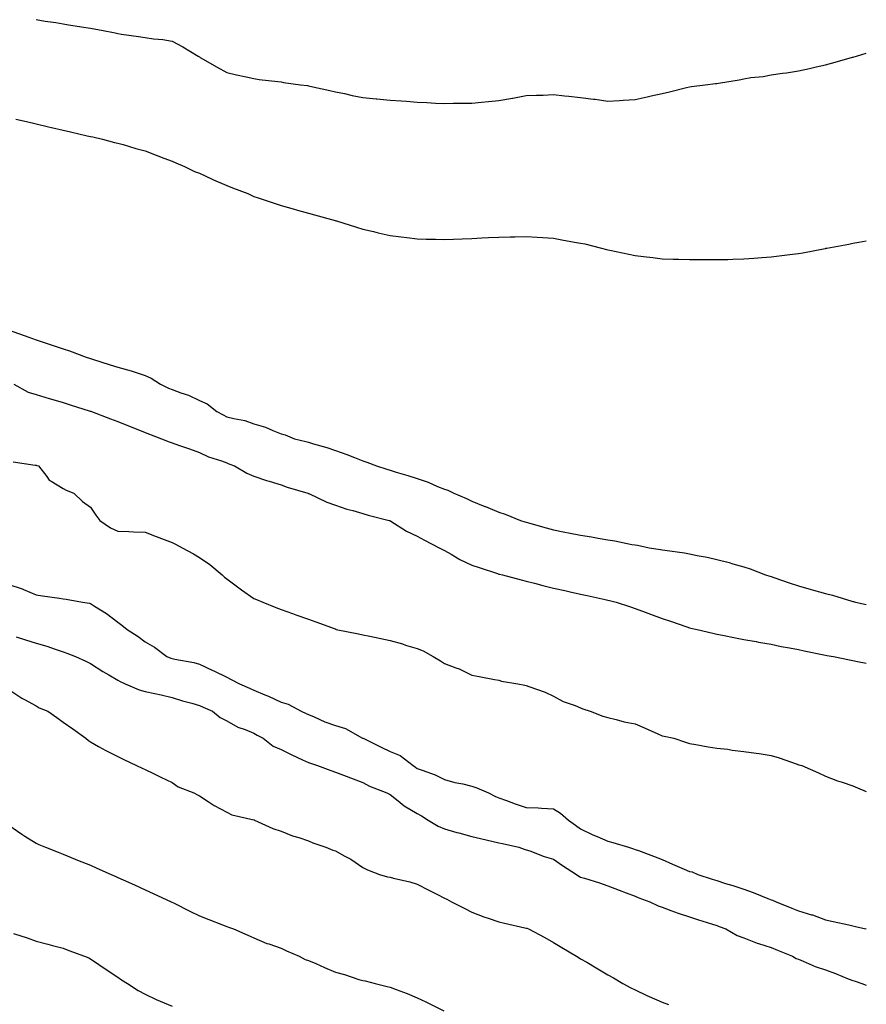
# Model space of a CAD drawing. Units: inches. Extents: x 923603 to 926243, y 7374458 to 7377098.
# Drawn here: x 925932 to 926243, y 7375164 to 7375526 of the extents above; entities that cross this region are included whole.
import ezdxf

# ---------------------------------------------------------------- set-up
doc = ezdxf.new("R2010")
doc.units = ezdxf.units.IN
doc.header["$MEASUREMENT"] = 0
doc.layers.add('Contour_92367374', color=7, linetype='Continuous', true_color=0xe1c52d)

msp = doc.modelspace()

# ---------------------------------------------------------------- linework, layer by layer
at = {"layer": 'Contour_92367374'}
for points in [[(925938.05, 7375525.88, 3363), (925941.42, 7375525.29, 3363), (925945.25, 7375524.72, 3363), (925948.05, 7375524.25, 3363), (925950, 7375523.87, 3363), (925957.2, 7375522.77, 3363), (925958.05, 7375522.62, 3363), (925958.63, 7375522.5, 3363), (925962.09, 7375521.92, 3363), (925967.04, 7375520.92, 3363), (925968.05, 7375520.72, 3363), (925969.45, 7375520.52, 3363), (925975.69, 7375519.56, 3363), (925978.05, 7375519.25, 3363), (925981.21, 7375518.76, 3363), (925984.63, 7375518.5, 3363), (925988.05, 7375517.87, 3363), (925992, 7375515.87, 3363), (925997.62, 7375512.35, 3363), (925998.05, 7375512.1, 3363), (925998.17, 7375512.04, 3363), (925998.36, 7375511.92, 3363), (926004.53, 7375508.4, 3363), (926008.05, 7375506.34, 3363), (926011.64, 7375505.51, 3363), (926015.19, 7375504.78, 3363), (926018.05, 7375504.16, 3363), (926020.01, 7375503.88, 3363), (926026.89, 7375503.07, 3363), (926028.05, 7375502.92, 3363), (926028.9, 7375502.77, 3363), (926035.19, 7375501.92, 3363), (926037.7, 7375501.57, 3363), (926038.05, 7375501.51, 3363), (926038.57, 7375501.4, 3363), (926045.94, 7375499.81, 3363), (926048.05, 7375499.33, 3363), (926051.29, 7375498.68, 3363), (926054.1, 7375497.97, 3363), (926058.05, 7375497.27, 3363), (926062.91, 7375496.78, 3363), (926063.21, 7375496.76, 3363), (926068.05, 7375496.28, 3363), (926072.12, 7375495.99, 3363), (926074.14, 7375495.83, 3363), (926078.05, 7375495.54, 3363), (926081.58, 7375495.44, 3363), (926084.81, 7375495.16, 3363), (926088.05, 7375495.06, 3363), (926091.25, 7375495.12, 3363), (926094.87, 7375495.1, 3363), (926098.05, 7375495.17, 3363), (926101.64, 7375495.52, 3363), (926104.25, 7375495.72, 3363), (926108.05, 7375496.1, 3363), (926112.98, 7375496.99, 3363), (926113.15, 7375497.02, 3363), (926118.05, 7375497.96, 3363), (926121.85, 7375498.12, 3363), (926124.26, 7375498.13, 3363), (926128.05, 7375498.27, 3363), (926132.1, 7375497.87, 3363), (926133.78, 7375497.65, 3363), (926138.05, 7375497.26, 3363), (926142.77, 7375496.64, 3363), (926143.42, 7375496.55, 3363), (926148.05, 7375495.91, 3363), (926152.29, 7375496.16, 3363), (926153.73, 7375496.24, 3363), (926158.05, 7375496.49, 3363), (926162.52, 7375497.45, 3363), (926163.93, 7375497.8, 3363), (926168.05, 7375498.74, 3363), (926170.68, 7375499.29, 3363), (926177.01, 7375500.87, 3363), (926178.05, 7375501.1, 3363), (926178.77, 7375501.2, 3363), (926183.79, 7375501.92, 3363), (926187.63, 7375502.34, 3363), (926188.05, 7375502.41, 3363), (926188.65, 7375502.52, 3363), (926196.26, 7375503.7, 3363), (926198.05, 7375504.06, 3363), (926200.64, 7375504.51, 3363), (926205.07, 7375504.91, 3363), (926208.05, 7375505.54, 3363), (926212.27, 7375506.14, 3363), (926213.66, 7375506.32, 3363), (926218.05, 7375506.97, 3363), (926222.12, 7375507.85, 3363), (926224.55, 7375508.42, 3363), (926228.05, 7375509.21, 3363), (926230.17, 7375509.8, 3363), (926237.61, 7375511.92, 3363), (926237.96, 7375512.01, 3363), (926238.05, 7375512.04, 3363), (926238.22, 7375512.09, 3363), (926243, 7375513.44, 3363)], [(925930.66, 7375489.31, 3362), (925934.53, 7375488.4, 3362), (925938.05, 7375487.59, 3362), (925942.61, 7375486.48, 3362), (925943.75, 7375486.22, 3362), (925948.05, 7375485.2, 3362), (925950.7, 7375484.57, 3362), (925956.77, 7375483.2, 3362), (925958.05, 7375482.9, 3362), (925958.85, 7375482.72, 3362), (925962.49, 7375481.92, 3362), (925966.88, 7375480.75, 3362), (925968.05, 7375480.49, 3362), (925970.04, 7375479.93, 3362), (925974.66, 7375478.53, 3362), (925978.05, 7375477.62, 3362), (925982.13, 7375476, 3362), (925984.98, 7375474.99, 3362), (925988.05, 7375473.84, 3362), (925989.34, 7375473.21, 3362), (925992.59, 7375471.92, 3362), (925996.24, 7375470.11, 3362), (925998.05, 7375469.41, 3362), (926002.71, 7375467.26, 3362), (926003.17, 7375467.04, 3362), (926008.05, 7375464.92, 3362), (926010.24, 7375464.11, 3362), (926015.76, 7375461.92, 3362), (926017.31, 7375461.18, 3362), (926018.05, 7375460.86, 3362), (926019.62, 7375460.35, 3362), (926024.77, 7375458.64, 3362), (926028.05, 7375457.57, 3362), (926032.44, 7375456.31, 3362), (926034.09, 7375455.87, 3362), (926038.05, 7375454.77, 3362), (926040.27, 7375454.14, 3362), (926047.93, 7375452.04, 3362), (926048.11, 7375451.99, 3362), (926048.36, 7375451.92, 3362), (926055.74, 7375449.61, 3362), (926058.05, 7375448.88, 3362), (926062.01, 7375447.96, 3362), (926063.69, 7375447.56, 3362), (926068.05, 7375446.52, 3362), (926072.16, 7375446.03, 3362), (926074.17, 7375445.8, 3362), (926078.05, 7375445.34, 3362), (926081.38, 7375445.25, 3362), (926084.76, 7375445.21, 3362), (926088.05, 7375445.14, 3362), (926091.38, 7375445.25, 3362), (926094.59, 7375445.38, 3362), (926098.05, 7375445.48, 3362), (926101.8, 7375445.67, 3362), (926104.17, 7375445.79, 3362), (926108.05, 7375445.99, 3362), (926112.21, 7375446.08, 3362), (926113.87, 7375446.1, 3362), (926118.05, 7375446.19, 3362), (926122.07, 7375445.94, 3362), (926124.18, 7375445.78, 3362), (926128.05, 7375445.53, 3362), (926131.14, 7375445.01, 3362), (926135.81, 7375444.16, 3362), (926138.05, 7375443.77, 3362), (926139.56, 7375443.43, 3362), (926145.76, 7375441.92, 3362), (926147.55, 7375441.42, 3362), (926148.05, 7375441.29, 3362), (926148.85, 7375441.12, 3362), (926155.78, 7375439.66, 3362), (926158.05, 7375439.17, 3362), (926161.17, 7375438.8, 3362), (926164.57, 7375438.44, 3362), (926168.05, 7375438.02, 3362), (926172.1, 7375437.87, 3362), (926173.97, 7375437.84, 3362), (926178.05, 7375437.7, 3362), (926182.29, 7375437.68, 3362), (926183.83, 7375437.7, 3362), (926188.05, 7375437.68, 3362), (926192.18, 7375437.79, 3362), (926194.02, 7375437.89, 3362), (926198.05, 7375438, 3362), (926201.74, 7375438.23, 3362), (926204.63, 7375438.5, 3362), (926208.05, 7375438.73, 3362), (926210.93, 7375439.04, 3362), (926215.86, 7375439.73, 3362), (926218.05, 7375439.99, 3362), (926219.73, 7375440.24, 3362), (926227.94, 7375441.81, 3362), (926228.05, 7375441.83, 3362), (926228.13, 7375441.84, 3362), (926228.48, 7375441.92, 3362), (926236.59, 7375443.38, 3362), (926238.05, 7375443.7, 3362), (926240.23, 7375444.1, 3362), (926243, 7375444.55, 3362)], [(925928.13, 7375411.84, 3361), (925935.37, 7375409.24, 3361), (925938.05, 7375408.18, 3361), (925942.8, 7375406.66, 3361), (925943.59, 7375406.38, 3361), (925948.05, 7375404.88, 3361), (925950.32, 7375404.19, 3361), (925956.38, 7375401.92, 3361), (925957.66, 7375401.53, 3361), (925958.05, 7375401.41, 3361), (925958.8, 7375401.17, 3361), (925965.25, 7375399.12, 3361), (925968.05, 7375398.22, 3361), (925972.93, 7375396.8, 3361), (925973.29, 7375396.68, 3361), (925978.05, 7375395.18, 3361), (925980.32, 7375394.19, 3361), (925983.73, 7375391.92, 3361), (925986.66, 7375390.53, 3361), (925988.05, 7375390.03, 3361), (925991.16, 7375388.81, 3361), (925994, 7375387.87, 3361), (925998.05, 7375385.93, 3361), (926000.88, 7375384.75, 3361), (926004.4, 7375381.92, 3361), (926006.78, 7375380.65, 3361), (926008.05, 7375380.02, 3361), (926010.67, 7375379.3, 3361), (926014.78, 7375378.65, 3361), (926018.05, 7375377.42, 3361), (926022.32, 7375376.19, 3361), (926025.05, 7375374.92, 3361), (926028.05, 7375373.78, 3361), (926029.48, 7375373.35, 3361), (926033.02, 7375371.92, 3361), (926037.1, 7375370.97, 3361), (926038.05, 7375370.66, 3361), (926039.9, 7375370.07, 3361), (926044.84, 7375368.71, 3361), (926048.05, 7375367.55, 3361), (926052.21, 7375366.09, 3361), (926054.98, 7375364.99, 3361), (926058.05, 7375363.83, 3361), (926059.51, 7375363.38, 3361), (926063.06, 7375361.92, 3361), (926066.91, 7375360.78, 3361), (926068.05, 7375360.4, 3361), (926070.27, 7375359.7, 3361), (926074.55, 7375358.42, 3361), (926078.05, 7375357.29, 3361), (926082.1, 7375355.97, 3361), (926085.54, 7375354.43, 3361), (926088.05, 7375353.45, 3361), (926089.23, 7375353.1, 3361), (926091.49, 7375351.92, 3361), (926096.12, 7375349.98, 3361), (926098.05, 7375348.94, 3361), (926102.89, 7375347.08, 3361), (926103.12, 7375346.99, 3361), (926108.05, 7375344.95, 3361), (926110.31, 7375344.18, 3361), (926115.99, 7375341.92, 3361), (926117.56, 7375341.42, 3361), (926118.05, 7375341.28, 3361), (926118.94, 7375341.03, 3361), (926125.38, 7375339.25, 3361), (926128.05, 7375338.52, 3361), (926132.31, 7375337.65, 3361), (926133.56, 7375337.43, 3361), (926138.05, 7375336.49, 3361), (926142.01, 7375335.88, 3361), (926144.55, 7375335.41, 3361), (926148.05, 7375334.85, 3361), (926150.61, 7375334.48, 3361), (926156.82, 7375333.15, 3361), (926158.05, 7375332.95, 3361), (926158.98, 7375332.85, 3361), (926163.28, 7375331.92, 3361), (926167.4, 7375331.27, 3361), (926168.05, 7375331.14, 3361), (926169, 7375330.97, 3361), (926176.18, 7375330.06, 3361), (926178.05, 7375329.69, 3361), (926180.87, 7375329.1, 3361), (926184.52, 7375328.39, 3361), (926188.05, 7375327.61, 3361), (926192.59, 7375326.46, 3361), (926193.94, 7375326.03, 3361), (926198.05, 7375324.89, 3361), (926200.28, 7375324.15, 3361), (926205.99, 7375321.92, 3361), (926207.57, 7375321.44, 3361), (926208.05, 7375321.3, 3361), (926208.98, 7375320.99, 3361), (926215.06, 7375318.93, 3361), (926218.05, 7375317.95, 3361), (926222.74, 7375316.61, 3361), (926223.63, 7375316.35, 3361), (926228.05, 7375315.05, 3361), (926230.63, 7375314.5, 3361), (926237.66, 7375312.31, 3361), (926238.05, 7375312.21, 3361), (926238.29, 7375312.16, 3361), (926239.06, 7375311.92, 3361), (926243, 7375311.08, 3361)], [(925929.84, 7375391.92, 3360), (925935.19, 7375389.06, 3360), (925938.05, 7375388.2, 3360), (925942.87, 7375386.75, 3360), (925943.38, 7375386.6, 3360), (925948.05, 7375385.19, 3360), (925950.55, 7375384.42, 3360), (925957.91, 7375382.06, 3360), (925958.12, 7375381.99, 3360), (925958.34, 7375381.92, 3360), (925965.38, 7375379.25, 3360), (925968.05, 7375378.21, 3360), (925972.58, 7375376.45, 3360), (925974.16, 7375375.81, 3360), (925978.05, 7375374.27, 3360), (925979.73, 7375373.6, 3360), (925984.07, 7375371.92, 3360), (925986.93, 7375370.8, 3360), (925988.05, 7375370.38, 3360), (925990.4, 7375369.57, 3360), (925994.34, 7375368.21, 3360), (925998.05, 7375366.93, 3360), (926001.38, 7375365.25, 3360), (926006.13, 7375363.84, 3360), (926008.05, 7375363.11, 3360), (926008.88, 7375362.75, 3360), (926010.9, 7375361.92, 3360), (926015.41, 7375359.28, 3360), (926018.05, 7375358.18, 3360), (926022.7, 7375356.57, 3360), (926023.65, 7375356.32, 3360), (926028.05, 7375354.98, 3360), (926030.31, 7375354.18, 3360), (926037.87, 7375351.92, 3360), (926037.99, 7375351.86, 3360), (926038.05, 7375351.84, 3360), (926038.19, 7375351.78, 3360), (926044.8, 7375348.67, 3360), (926048.05, 7375347.56, 3360), (926052.23, 7375346.1, 3360), (926054.43, 7375345.55, 3360), (926058.05, 7375344.45, 3360), (926059.97, 7375343.85, 3360), (926067.79, 7375341.92, 3360), (926067.98, 7375341.85, 3360), (926068.05, 7375341.82, 3360), (926068.29, 7375341.67, 3360), (926074.14, 7375338.01, 3360), (926078.05, 7375336.1, 3360), (926080.77, 7375334.64, 3360), (926086.1, 7375331.92, 3360), (926087.34, 7375331.21, 3360), (926088.05, 7375330.83, 3360), (926090.49, 7375329.48, 3360), (926093.72, 7375327.59, 3360), (926098.05, 7375325.56, 3360), (926100.75, 7375324.62, 3360), (926107.55, 7375322.42, 3360), (926108.05, 7375322.25, 3360), (926108.31, 7375322.18, 3360), (926109.38, 7375321.92, 3360), (926116.21, 7375320.09, 3360), (926118.05, 7375319.63, 3360), (926121.11, 7375318.86, 3360), (926124.18, 7375318.05, 3360), (926128.05, 7375317.09, 3360), (926132.29, 7375316.16, 3360), (926134.23, 7375315.75, 3360), (926138.05, 7375314.91, 3360), (926140.52, 7375314.38, 3360), (926147.08, 7375312.89, 3360), (926148.05, 7375312.68, 3360), (926148.67, 7375312.54, 3360), (926151.17, 7375311.92, 3360), (926156.34, 7375310.21, 3360), (926158.05, 7375309.6, 3360), (926161.71, 7375308.27, 3360), (926163.69, 7375307.56, 3360), (926168.05, 7375305.92, 3360), (926171.03, 7375304.9, 3360), (926177.1, 7375302.87, 3360), (926178.05, 7375302.55, 3360), (926178.55, 7375302.42, 3360), (926180.88, 7375301.92, 3360), (926186.65, 7375300.53, 3360), (926188.05, 7375300.22, 3360), (926190.14, 7375299.83, 3360), (926194.92, 7375298.79, 3360), (926198.05, 7375298.25, 3360), (926202.54, 7375297.43, 3360), (926203.37, 7375297.24, 3360), (926208.05, 7375296.47, 3360), (926211.78, 7375295.65, 3360), (926214.79, 7375295.18, 3360), (926218.05, 7375294.53, 3360), (926220.13, 7375294, 3360), (926227.36, 7375292.61, 3360), (926228.05, 7375292.45, 3360), (926228.48, 7375292.35, 3360), (926231, 7375291.92, 3360), (926236.83, 7375290.7, 3360), (926238.05, 7375290.48, 3360), (926239.78, 7375290.19, 3360), (926243, 7375289.54, 3360)], [(925929.57, 7375363.44, 3359), (925937.7, 7375362.27, 3359), (925938.05, 7375362.2, 3359), (925938.26, 7375362.13, 3359), (925938.88, 7375361.92, 3359), (925941.93, 7375358.04, 3359), (925942.84, 7375356.71, 3359), (925943.58, 7375356.39, 3359), (925948.05, 7375353.71, 3359), (925949.11, 7375352.98, 3359), (925951.92, 7375351.92, 3359), (925955.06, 7375348.93, 3359), (925958.05, 7375346.78, 3359), (925959.95, 7375343.82, 3359), (925961.45, 7375341.92, 3359), (925965.37, 7375339.24, 3359), (925968.05, 7375338.01, 3359), (925972.15, 7375337.82, 3359), (925973.88, 7375337.74, 3359), (925978.05, 7375337.56, 3359), (925982.14, 7375336.01, 3359), (925985.04, 7375334.93, 3359), (925988.05, 7375333.8, 3359), (925989.29, 7375333.16, 3359), (925991.68, 7375331.92, 3359), (925995.81, 7375329.68, 3359), (925998.05, 7375328.31, 3359), (926001.84, 7375325.72, 3359), (926006.43, 7375321.92, 3359), (926007.28, 7375321.15, 3359), (926008.05, 7375320.45, 3359), (926012.97, 7375316.84, 3359), (926013.5, 7375316.47, 3359), (926018.05, 7375313.22, 3359), (926018.99, 7375312.86, 3359), (926021.29, 7375311.92, 3359), (926026.11, 7375309.98, 3359), (926028.05, 7375309.18, 3359), (926032.25, 7375307.72, 3359), (926033.45, 7375307.32, 3359), (926038.05, 7375305.67, 3359), (926040.81, 7375304.68, 3359), (926047.89, 7375302.07, 3359), (926048.05, 7375302.02, 3359), (926048.12, 7375301.99, 3359), (926048.31, 7375301.92, 3359), (926056.41, 7375300.28, 3359), (926058.05, 7375299.93, 3359), (926060.58, 7375299.39, 3359), (926064.68, 7375298.55, 3359), (926068.05, 7375297.83, 3359), (926072.69, 7375296.57, 3359), (926073.79, 7375296.18, 3359), (926078.05, 7375294.87, 3359), (926080.18, 7375294.05, 3359), (926083.95, 7375291.92, 3359), (926086.54, 7375290.41, 3359), (926088.05, 7375289.36, 3359), (926092.19, 7375287.78, 3359), (926093.5, 7375287.38, 3359), (926098.05, 7375285.15, 3359), (926100.77, 7375284.64, 3359), (926106.41, 7375283.55, 3359), (926108.05, 7375283.24, 3359), (926109.04, 7375282.91, 3359), (926115, 7375281.92, 3359), (926117.56, 7375281.43, 3359), (926118.05, 7375281.32, 3359), (926119.05, 7375280.92, 3359), (926125.05, 7375278.92, 3359), (926128.05, 7375277.45, 3359), (926131.6, 7375275.47, 3359), (926136, 7375273.97, 3359), (926138.05, 7375273.11, 3359), (926138.9, 7375272.77, 3359), (926141.62, 7375271.92, 3359), (926146.2, 7375270.07, 3359), (926148.05, 7375269.52, 3359), (926151.12, 7375268.85, 3359), (926154.06, 7375267.93, 3359), (926158.05, 7375267.23, 3359), (926161.78, 7375265.65, 3359), (926166.38, 7375263.6, 3359), (926168.05, 7375262.86, 3359), (926168.8, 7375262.67, 3359), (926172.29, 7375261.92, 3359), (926176.59, 7375260.46, 3359), (926178.05, 7375259.98, 3359), (926180.33, 7375259.64, 3359), (926184.9, 7375258.77, 3359), (926188.05, 7375258.36, 3359), (926192.09, 7375257.88, 3359), (926193.74, 7375257.61, 3359), (926198.05, 7375257.13, 3359), (926202.57, 7375256.44, 3359), (926203.68, 7375256.29, 3359), (926208.05, 7375255.66, 3359), (926210.94, 7375254.8, 3359), (926217.59, 7375252.38, 3359), (926218.05, 7375252.23, 3359), (926218.3, 7375252.17, 3359), (926219.27, 7375251.92, 3359), (926225.41, 7375249.28, 3359), (926228.05, 7375248, 3359), (926232.47, 7375246.34, 3359), (926234.15, 7375245.82, 3359), (926238.05, 7375244.45, 3359), (926239.82, 7375243.69, 3359), (926243, 7375242.34, 3359)], [(925928.05, 7375318.38, 3358), (925932.92, 7375316.79, 3358), (925933.44, 7375316.53, 3358), (925938.05, 7375314.58, 3358), (925940.34, 7375314.21, 3358), (925946.59, 7375313.38, 3358), (925948.05, 7375313.15, 3358), (925949.12, 7375312.99, 3358), (925955.13, 7375311.92, 3358), (925957.65, 7375311.52, 3358), (925958.05, 7375311.38, 3358), (925959.56, 7375310.41, 3358), (925963.89, 7375307.76, 3358), (925968.05, 7375304.57, 3358), (925969.59, 7375303.46, 3358), (925971.45, 7375301.92, 3358), (925975.51, 7375299.37, 3358), (925978.05, 7375297.31, 3358), (925981.51, 7375295.38, 3358), (925986.09, 7375291.92, 3358), (925987.51, 7375291.38, 3358), (925988.05, 7375291.24, 3358), (925988.95, 7375291.02, 3358), (925995.96, 7375289.82, 3358), (925998.05, 7375289.2, 3358), (926002.97, 7375286.84, 3358), (926003.28, 7375286.69, 3358), (926008.05, 7375284.33, 3358), (926009.71, 7375283.58, 3358), (926012.72, 7375281.92, 3358), (926016.44, 7375280.31, 3358), (926018.05, 7375279.58, 3358), (926022.1, 7375277.87, 3358), (926023.47, 7375277.34, 3358), (926028.05, 7375275.18, 3358), (926030.6, 7375274.47, 3358), (926035.37, 7375271.92, 3358), (926037.2, 7375271.07, 3358), (926038.05, 7375270.65, 3358), (926040.21, 7375269.76, 3358), (926044.1, 7375267.98, 3358), (926048.05, 7375266.6, 3358), (926051.69, 7375265.56, 3358), (926057.94, 7375262.03, 3358), (926058.05, 7375261.98, 3358), (926058.09, 7375261.96, 3358), (926058.13, 7375261.92, 3358), (926064.78, 7375258.65, 3358), (926068.05, 7375257.1, 3358), (926071.77, 7375255.64, 3358), (926076.5, 7375251.92, 3358), (926077.42, 7375251.29, 3358), (926078.05, 7375250.88, 3358), (926079.8, 7375250.17, 3358), (926084.6, 7375248.47, 3358), (926088.05, 7375246.82, 3358), (926091.84, 7375245.71, 3358), (926094.82, 7375245.15, 3358), (926098.05, 7375244.35, 3358), (926099.89, 7375243.76, 3358), (926104.17, 7375241.92, 3358), (926106.74, 7375240.6, 3358), (926108.05, 7375240.11, 3358), (926110.88, 7375239.1, 3358), (926114.01, 7375237.88, 3358), (926118.05, 7375236.55, 3358), (926122.48, 7375236.35, 3358), (926123.71, 7375236.26, 3358), (926128.05, 7375236.06, 3358), (926130.61, 7375234.48, 3358), (926133.63, 7375231.92, 3358), (926136.14, 7375230, 3358), (926138.05, 7375228.64, 3358), (926142.6, 7375226.46, 3358), (926144.1, 7375225.86, 3358), (926148.05, 7375224.17, 3358), (926149.86, 7375223.73, 3358), (926155.64, 7375221.92, 3358), (926157.48, 7375221.35, 3358), (926158.05, 7375221.15, 3358), (926159.29, 7375220.68, 3358), (926164.82, 7375218.69, 3358), (926168.05, 7375217.37, 3358), (926171.85, 7375215.72, 3358), (926176.04, 7375213.93, 3358), (926178.05, 7375213.07, 3358), (926178.98, 7375212.85, 3358), (926181.14, 7375211.92, 3358), (926186.35, 7375210.22, 3358), (926188.05, 7375209.67, 3358), (926191.31, 7375208.66, 3358), (926194, 7375207.87, 3358), (926198.05, 7375206.56, 3358), (926201.42, 7375205.29, 3358), (926206.85, 7375203.12, 3358), (926208.05, 7375202.65, 3358), (926208.6, 7375202.47, 3358), (926209.84, 7375201.92, 3358), (926215.67, 7375199.54, 3358), (926218.05, 7375198.57, 3358), (926222.83, 7375197.14, 3358), (926223.19, 7375197.06, 3358), (926228.05, 7375195.3, 3358), (926230.84, 7375194.72, 3358), (926236.57, 7375193.4, 3358), (926238.05, 7375193.08, 3358), (926238.99, 7375192.86, 3358), (926242.77, 7375191.92, 3358), (926243, 7375191.86, 3358)], [(925930.77, 7375299.2, 3357), (925934.18, 7375298.05, 3357), (925938.05, 7375296.9, 3357), (925941.95, 7375295.81, 3357), (925945.41, 7375294.56, 3357), (925948.05, 7375293.73, 3357), (925949.35, 7375293.22, 3357), (925952.48, 7375291.92, 3357), (925956.34, 7375290.21, 3357), (925958.05, 7375289.45, 3357), (925962.61, 7375286.48, 3357), (925964.73, 7375285.24, 3357), (925968.05, 7375283.24, 3357), (925968.88, 7375282.75, 3357), (925970.74, 7375281.92, 3357), (925975.89, 7375279.76, 3357), (925978.05, 7375279.13, 3357), (925981.65, 7375278.32, 3357), (925983.96, 7375277.83, 3357), (925988.05, 7375276.86, 3357), (925991.78, 7375275.65, 3357), (925995.19, 7375274.78, 3357), (925998.05, 7375273.94, 3357), (925999.47, 7375273.34, 3357), (926002.8, 7375271.92, 3357), (926005.69, 7375269.56, 3357), (926008.05, 7375268.34, 3357), (926012.16, 7375266.03, 3357), (926014.86, 7375265.11, 3357), (926018.05, 7375263.76, 3357), (926019.24, 7375263.11, 3357), (926021.41, 7375261.92, 3357), (926025.18, 7375259.05, 3357), (926028.05, 7375257.86, 3357), (926031.98, 7375255.84, 3357), (926035.96, 7375254.02, 3357), (926038.05, 7375253.01, 3357), (926038.88, 7375252.75, 3357), (926041.46, 7375251.92, 3357), (926046.27, 7375250.14, 3357), (926048.05, 7375249.55, 3357), (926051.93, 7375248.04, 3357), (926053.54, 7375247.41, 3357), (926058.05, 7375245.67, 3357), (926060.49, 7375244.36, 3357), (926066.83, 7375241.92, 3357), (926067.62, 7375241.49, 3357), (926068.05, 7375241.29, 3357), (926071.02, 7375238.95, 3357), (926073.25, 7375237.12, 3357), (926078.05, 7375234.31, 3357), (926079.57, 7375233.45, 3357), (926082.1, 7375231.92, 3357), (926085.75, 7375229.62, 3357), (926088.05, 7375228.71, 3357), (926092.57, 7375227.4, 3357), (926093.3, 7375227.17, 3357), (926098.05, 7375225.9, 3357), (926101.28, 7375225.15, 3357), (926108.05, 7375223.59, 3357), (926109.4, 7375223.27, 3357), (926115.31, 7375221.92, 3357), (926117.35, 7375221.22, 3357), (926118.05, 7375221.02, 3357), (926119.41, 7375220.56, 3357), (926124.62, 7375218.48, 3357), (926128.05, 7375217.51, 3357), (926131.4, 7375215.28, 3357), (926136.52, 7375211.92, 3357), (926137.38, 7375211.25, 3357), (926138.05, 7375210.98, 3357), (926139.45, 7375210.52, 3357), (926144.94, 7375208.81, 3357), (926148.05, 7375207.73, 3357), (926152.24, 7375206.11, 3357), (926154.82, 7375205.15, 3357), (926158.05, 7375203.92, 3357), (926159.5, 7375203.36, 3357), (926163.45, 7375201.92, 3357), (926166.56, 7375200.43, 3357), (926168.05, 7375199.89, 3357), (926171.21, 7375198.76, 3357), (926173.83, 7375197.7, 3357), (926178.05, 7375196.4, 3357), (926181.41, 7375195.28, 3357), (926186.13, 7375193.84, 3357), (926188.05, 7375193.23, 3357), (926189.01, 7375192.88, 3357), (926191.41, 7375191.92, 3357), (926195.59, 7375189.46, 3357), (926198.05, 7375188.61, 3357), (926202.87, 7375186.74, 3357), (926203.35, 7375186.62, 3357), (926208.05, 7375185.12, 3357), (926210.32, 7375184.19, 3357), (926215.89, 7375181.92, 3357), (926217.22, 7375181.09, 3357), (926218.05, 7375180.82, 3357), (926219.84, 7375180.13, 3357), (926224.26, 7375178.13, 3357), (926228.05, 7375176.95, 3357), (926231.72, 7375175.59, 3357), (926236.35, 7375173.63, 3357), (926238.05, 7375172.94, 3357), (926238.87, 7375172.73, 3357), (926241.37, 7375171.92, 3357), (926243, 7375171.29, 3357)], [(925928.05, 7375279.83, 3356), (925932.78, 7375276.65, 3356), (925933.84, 7375276.13, 3356), (925938.05, 7375273.84, 3356), (925939.23, 7375273.1, 3356), (925942.32, 7375271.92, 3356), (925945.69, 7375269.56, 3356), (925948.05, 7375267.88, 3356), (925951.53, 7375265.39, 3356), (925956.32, 7375261.92, 3356), (925957.3, 7375261.17, 3356), (925958.05, 7375260.61, 3356), (925960.99, 7375258.97, 3356), (925963.61, 7375257.48, 3356), (925968.05, 7375255.19, 3356), (925970.22, 7375254.09, 3356), (925974.92, 7375251.92, 3356), (925977.04, 7375250.91, 3356), (925978.05, 7375250.43, 3356), (925980.89, 7375249.08, 3356), (925983.82, 7375247.69, 3356), (925988.05, 7375245.68, 3356), (925990.29, 7375244.16, 3356), (925995.96, 7375241.92, 3356), (925997.33, 7375241.19, 3356), (925998.05, 7375240.81, 3356), (926001.2, 7375238.77, 3356), (926003.4, 7375237.27, 3356), (926008.05, 7375234.82, 3356), (926009.96, 7375233.83, 3356), (926017.97, 7375232, 3356), (926018.09, 7375231.96, 3356), (926018.26, 7375231.92, 3356), (926024.96, 7375228.84, 3356), (926028.05, 7375227.85, 3356), (926032.25, 7375226.12, 3356), (926034.51, 7375225.46, 3356), (926038.05, 7375224.23, 3356), (926039.67, 7375223.54, 3356), (926044.51, 7375221.92, 3356), (926046.99, 7375220.86, 3356), (926048.05, 7375220.56, 3356), (926051.17, 7375218.8, 3356), (926053.65, 7375217.51, 3356), (926058.05, 7375214.46, 3356), (926059.74, 7375213.61, 3356), (926064.17, 7375211.92, 3356), (926067.17, 7375211.04, 3356), (926068.05, 7375210.95, 3356), (926069.36, 7375210.61, 3356), (926075.33, 7375209.19, 3356), (926078.05, 7375208.4, 3356), (926082.34, 7375206.21, 3356), (926085.27, 7375204.7, 3356), (926088.05, 7375203.28, 3356), (926088.94, 7375202.82, 3356), (926090.69, 7375201.92, 3356), (926095.55, 7375199.43, 3356), (926098.05, 7375198.14, 3356), (926102.45, 7375196.32, 3356), (926104.1, 7375195.86, 3356), (926108.05, 7375194.53, 3356), (926110.16, 7375194.03, 3356), (926117.62, 7375192.35, 3356), (926118.05, 7375192.25, 3356), (926118.31, 7375192.18, 3356), (926118.93, 7375191.92, 3356), (926124.91, 7375188.77, 3356), (926128.05, 7375186.98, 3356), (926131.21, 7375185.08, 3356), (926136.5, 7375181.92, 3356), (926137.47, 7375181.34, 3356), (926138.05, 7375180.99, 3356), (926140.29, 7375179.68, 3356), (926143.77, 7375177.65, 3356), (926148.05, 7375175.12, 3356), (926150.08, 7375173.95, 3356), (926153.58, 7375171.92, 3356), (926156.49, 7375170.36, 3356), (926158.05, 7375169.57, 3356), (926162.44, 7375167.53, 3356), (926163.27, 7375167.14, 3356), (926168.05, 7375165, 3356), (926170.29, 7375164.16, 3356)], [(925928.05, 7375230.01, 3355), (925932.83, 7375226.7, 3355), (925933.96, 7375226.01, 3355), (925938.05, 7375223.43, 3355), (925939.06, 7375222.93, 3355), (925941.52, 7375221.92, 3355), (925946.19, 7375220.06, 3355), (925948.05, 7375219.34, 3355), (925952.42, 7375217.56, 3355), (925953.31, 7375217.18, 3355), (925958.05, 7375215.31, 3355), (925960.4, 7375214.27, 3355), (925965.67, 7375211.92, 3355), (925967.31, 7375211.18, 3355), (925968.05, 7375210.86, 3355), (925969.99, 7375209.98, 3355), (925974.22, 7375208.09, 3355), (925978.05, 7375206.33, 3355), (925981.08, 7375204.95, 3355), (925987.6, 7375201.92, 3355), (925987.9, 7375201.77, 3355), (925988.48, 7375201.49, 3355), (925994.57, 7375198.44, 3355), (925998.05, 7375196.77, 3355), (926001.53, 7375195.4, 3355), (926006.48, 7375193.49, 3355), (926008.05, 7375192.88, 3355), (926008.74, 7375192.61, 3355), (926010.61, 7375191.92, 3355), (926015.77, 7375189.65, 3355), (926018.05, 7375188.61, 3355), (926022.76, 7375186.63, 3355), (926023.55, 7375186.42, 3355), (926028.05, 7375184.91, 3355), (926030.08, 7375183.95, 3355), (926034.72, 7375181.92, 3355), (926036.88, 7375180.75, 3355), (926038.05, 7375180.39, 3355), (926040.76, 7375179.2, 3355), (926043.94, 7375177.81, 3355), (926048.05, 7375176.02, 3355), (926051.29, 7375175.16, 3355), (926056.56, 7375173.42, 3355), (926058.05, 7375172.98, 3355), (926058.95, 7375172.82, 3355), (926062.6, 7375171.92, 3355), (926066.98, 7375170.85, 3355), (926068.05, 7375170.52, 3355), (926070.33, 7375169.64, 3355), (926074.36, 7375168.23, 3355), (926078.05, 7375166.66, 3355), (926081.24, 7375165.11, 3355), (926087.83, 7375161.92, 3355)], [(925929.7, 7375190.27, 3354), (925934.78, 7375188.65, 3354), (925938.05, 7375187.44, 3354), (925942.41, 7375186.28, 3354), (925944.1, 7375185.87, 3354), (925948.05, 7375184.87, 3354), (925950.11, 7375183.98, 3354), (925955.85, 7375181.92, 3354), (925957.42, 7375181.29, 3354), (925958.05, 7375180.91, 3354), (925961.13, 7375178.85, 3354), (925963.43, 7375177.3, 3354), (925968.05, 7375174.19, 3354), (925969.4, 7375173.27, 3354), (925971.58, 7375171.92, 3354), (925975.51, 7375169.37, 3354), (925978.05, 7375167.99, 3354), (925982.16, 7375166.03, 3354), (925985.14, 7375164.83, 3354), (925988.05, 7375163.57, 3354)]]:
    msp.add_polyline3d(points, dxfattribs=at)

doc.saveas('drawing.dxf')
